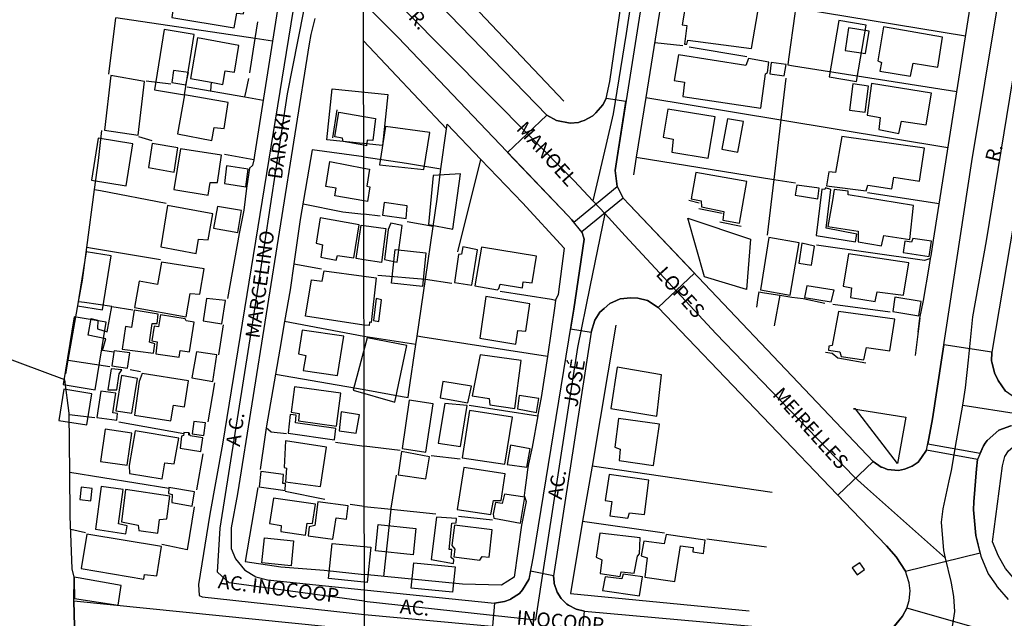
# Model space of a CAD drawing. Units: millimetres. Extents: x 185530 to 187947, y 1674286 to 1677062.
# Drawn here: x 185953 to 186126, y 1675772 to 1675877 of the extents above; entities that cross this region are included whole.
import ezdxf
from ezdxf.enums import TextEntityAlignment as Align

# ---------------------------------------------------------------- set-up
doc = ezdxf.new("R2010")
doc.units = ezdxf.units.MM
doc.header["$MEASUREMENT"] = 0
for name, color, linetype in [('EDIFICACAO_REFERENCIAL', 30, 'CONTINUOUS'), ('IMAGEM', 7, 'CONTINUOUS'), ('V-AREA_VERDE', 3, 'CONTINUOUS'), ('V-CRUZAMENTO', 1, 'CONTINUOUS'), ('V-EDIFICACAO', 50, 'CONTINUOUS'), ('V-EIXO_DE_LOGRADOURO', 3, 'CONTINUOUS'), ('V-LOTE', 1, 'CONTINUOUS'), ('V-NOME_DOS_LOGRADOUROS', 7, 'CONTINUOUS'), ('V-QUADRA', 2, 'CONTINUOUS'), ('V-TESTADA', 250, 'CONTINUOUS'), ('X-LIMITE_1000', 255, 'CONTINUOUS')]:
    doc.layers.add(name, color=color, linetype=linetype)
picture_1 = doc.add_image_def('image1.jpg', size_in_pixel=(4025, 4626))

msp = doc.modelspace()

# ---------------------------------------------------------------- linework, layer by layer
at = {"layer": 'EDIFICACAO_REFERENCIAL', "linetype": 'Continuous'}
for points in [[(186097.35, 1675876.75), (186095.65, 1675866.85), (186100.43, 1675866.03), (186102.13, 1675875.93)], [(185978.88, 1675875.13), (185977.16, 1675864.53), (185982.4, 1675863.68), (185984.12, 1675874.28)], [(186017.19, 1675854.77), (186007.45, 1675855.77), (186008.37, 1675864.73), (186018.11, 1675863.73)], [(186016.65, 1675851.4), (186024.46, 1675850.6), (186025.54, 1675857.05), (186017.72, 1675858.13)], [(185967.29, 1675856.09), (185966.09, 1675848.69), (185972.18, 1675847.71), (185973.38, 1675855.1)], [(186026.07, 1675849.52), (186025.27, 1675840.91), (186029.58, 1675840.1), (186030.92, 1675849.79)], [(186070.8, 1675842.04), (186081.85, 1675838.36), (186081.11, 1675829.53), (186073.75, 1675831.73), (186070.8, 1675842.04)], [(185965.17, 1675836.12), (185963.63, 1675826.65), (185968.03, 1675825.93), (185969.57, 1675835.4)], [(186024.2, 1675830.05), (186018.81, 1675830.6), (186019.42, 1675836.52), (186024.8, 1675835.97)], [(185963.04, 1675824.72), (185961.11, 1675812.8), (185966.76, 1675811.88), (185968.69, 1675823.8)], [(186012.07, 1675811.86), (186019.34, 1675809.7), (186021.5, 1675819.66), (186014.49, 1675821)], [(186057.32, 1675808.63), (186065.4, 1675807.28), (186066.21, 1675814.55), (186058.4, 1675815.89)], [(185961.24, 1675811.99), (185960.35, 1675806.53), (185965.27, 1675805.73), (185966.16, 1675811.19)], [(186099.9, 1675808.55), (186109.1, 1675807.07), (186107.63, 1675798.98), (186100.26, 1675808.55)], [(186016.43, 1675788.23), (186023.07, 1675787.55), (186022.59, 1675782.93), (186015.96, 1675783.61)], [(185996.46, 1675785.9), (186001.58, 1675785.37), (186001.14, 1675781.02), (185996.02, 1675781.55)], [(186008.36, 1675784.94), (186015.16, 1675784.25), (186014.52, 1675778.05), (186007.72, 1675778.75)], [(186022.7, 1675781.55), (186029.95, 1675780.8), (186029.5, 1675776.35), (186022.24, 1675777.1)]]:
    msp.add_lwpolyline(points, close=True, dxfattribs=at)
at = {"layer": 'V-AREA_VERDE'}
msp.add_lwpolyline([(186014.02, 1675769.65), (185963.02, 1675774.8), (185963.02, 1675774.8), (185963.63, 1675750.68)], dxfattribs=at)
at = {"layer": 'V-CRUZAMENTO'}
for points in [[(186059.96, 1675862.52), (186056.51, 1675863.06), (186055.92, 1675861.92), (186054.65, 1675860.49), (186054.15, 1675859.99), (186052.59, 1675859.16), (186052.02, 1675858.98), (186051.62, 1675858.85), (186050.14, 1675858.71), (186047.76, 1675859.19), (186046.07, 1675860.11), (186039.18, 1675853.54), (186049.78, 1675842.42), (186050.45, 1675841.72), (186050.79, 1675841.31), (186058.4, 1675847.57), (186058.04, 1675850.41), (186058.4, 1675852.66)], [(186060.57, 1675844.38), (186059.46, 1675845.55), (186052.23, 1675839.6), (186052.63, 1675838.35), (186051.8, 1675832.81), (186050.79, 1675826.03), (186050.23, 1675822.59), (186053.84, 1675822), (186054.48, 1675824.11), (186055.38, 1675825.5), (186056.14, 1675826.17), (186057.11, 1675827.02), (186058.32, 1675827.58), (186058.95, 1675827.88), (186060.79, 1675828.06), (186062.06, 1675827.98), (186063.75, 1675827.56), (186065.64, 1675826.37), (186071.97, 1675832.38)], [(186130.76, 1675809.37), (186129.11, 1675809.88), (186126.64, 1675811.68), (186125.35, 1675813.51), (186124.67, 1675814.86), (186124.22, 1675816.78), (186124.18, 1675816.95), (186124.2, 1675818.53), (186115.77, 1675819.82), (186115.42, 1675817.51), (186113.78, 1675806.81), (186113.14, 1675803.37), (186112.97, 1675802.43), (186122.18, 1675800.75), (186122.76, 1675802.09), (186123.05, 1675802.51), (186123.37, 1675802.97), (186125.47, 1675804.79), (186127.52, 1675805.57), (186128.61, 1675805.76), (186129.1, 1675805.85), (186130.19, 1675805.68)], [(186120.97, 1675790.8), (186121.07, 1675792.23), (186121.5, 1675798.02), (186121.71, 1675799.67), (186112.76, 1675801.29), (186111.87, 1675800.03), (186111.3, 1675799.22), (186110.23, 1675798.52), (186108.89, 1675797.94), (186107.84, 1675797.73), (186105.88, 1675797.93), (186105.08, 1675798.23), (186104.78, 1675798.34), (186103.36, 1675799.31), (186097.17, 1675793.39), (186099.67, 1675790.78), (186105.69, 1675784.48), (186107.39, 1675782.55), (186109.03, 1675780.06), (186122.15, 1675783.3), (186121.4, 1675786.32)], [(186052.65, 1675773.03), (186051.23, 1675773.38), (186049.85, 1675774.11), (186049.58, 1675774.25), (186048.56, 1675775.24), (186047.85, 1675776.37), (186047.37, 1675777.91), (186047.35, 1675778.15), (186047.26, 1675779.22), (186043.21, 1675780.05), (186042.92, 1675778.58), (186041.81, 1675776.78), (186041.24, 1675776.14), (186039.69, 1675775.13), (186039.6, 1675775.07), (186038.64, 1675774.73), (186036.88, 1675774.46), (186036.51, 1675770.4), (186038.94, 1675770.18), (186049.17, 1675769.24), (186052.27, 1675768.95)], [(186125.93, 1675768.8), (186109.3, 1675773.55), (186108.54, 1675772.16), (186107.09, 1675770.41), (186105.65, 1675769.53), (186104.63, 1675769.04), (186103.08, 1675768.73), (186101.21, 1675768.7), (186099.29, 1675768.87), (186098.91, 1675764.65), (186100.65, 1675763.76), (186101.9, 1675762.32), (186102.29, 1675761.56), (186102.52, 1675759.27), (186102.33, 1675758.27), (186111.82, 1675750.26), (186118.62, 1675758.31), (186118.98, 1675758.74), (186121.67, 1675760.88), (186123.62, 1675761.88), (186124.26, 1675762.94)]]:
    msp.add_lwpolyline(points, close=True, dxfattribs=at)
at = {"layer": 'V-EDIFICACAO'}
for points in [[(185981.22, 1675884.15), (185980.18, 1675877.27), (185991.16, 1675875.43), (185991.64, 1675878.01), (185992.78, 1675877.9), (185993.45, 1675882.08), (185981.22, 1675884.15)], [(186070.59, 1675880.49), (186069.85, 1675875.98), (186070.63, 1675875.85), (186070.25, 1675872.55), (186070.67, 1675872.56), (186070.81, 1675873.28), (186082.03, 1675871.82), (186083.43, 1675879.97), (186078.32, 1675880.72), (186077.98, 1675879.56), (186070.59, 1675880.49)], [(186099.03, 1675875.47), (186098.48, 1675871.46), (186102.01, 1675870.95), (186102.65, 1675874.88), (186099.03, 1675875.47)], [(186105.19, 1675875.62), (186104.17, 1675869.63), (186104.81, 1675869.34), (186104.57, 1675867.85), (186109.94, 1675866.95), (186110.4, 1675869.21), (186114.73, 1675868.52), (186115.53, 1675873.81), (186105.19, 1675875.62)], [(185987.11, 1675865.88), (185989.16, 1675865.49), (185989.57, 1675867.89), (185991.2, 1675867.67), (185991.97, 1675872.36), (185984.73, 1675873.69), (185983.47, 1675866.56)], [(186069.19, 1675870.7), (186068.44, 1675866.22), (186070.23, 1675865.91), (186069.93, 1675863.39), (186083.65, 1675861.34), (186084.47, 1675867.39), (186084.79, 1675867.61), (186085.05, 1675869.44), (186081.49, 1675870.03), (186080.99, 1675868.85), (186069.19, 1675870.7)], [(186085.43, 1675869.38), (186085.23, 1675867.37), (186087.73, 1675867), (186088.08, 1675868.99), (186085.43, 1675869.38)], [(185969.5, 1675867.08), (185968.36, 1675857.5), (185974.27, 1675856.58), (185975.42, 1675866), (185969.5, 1675867.08)], [(185980.48, 1675867.96), (185980.18, 1675865.86), (185982.66, 1675865.45), (185983.14, 1675867.59), (185980.48, 1675867.96)], [(186099.81, 1675865.63), (186099.23, 1675860.97), (186101.99, 1675860.63), (186102.57, 1675865.19), (186099.81, 1675865.63)], [(186103.1, 1675865.66), (186102.33, 1675860.13), (186104.62, 1675859.7), (186104.34, 1675857.57), (186107.88, 1675856.9), (186108.36, 1675859.07), (186112.68, 1675858.41), (186113.64, 1675864), (186103.1, 1675865.66)], [(185982.4, 1675863.68), (185981.22, 1675856.84), (185987.24, 1675855.69), (185987.65, 1675857.95), (185989.42, 1675857.76), (185990.12, 1675862.35), (185982.4, 1675863.68)], [(186013.91, 1675854.82), (186010.3, 1675855.47), (186010.19, 1675856.06), (186008.82, 1675856.32), (186009.54, 1675860.62), (186013.9, 1675859.86), (186015.95, 1675859.52), (186015.48, 1675855.68), (186014.5, 1675855.73), (186014.41, 1675854.73)], [(186067.32, 1675861.18), (186066.51, 1675856.23), (186068.25, 1675855.87), (186067.99, 1675853.64), (186074.38, 1675852.58), (186075.62, 1675859.79), (186067.32, 1675861.18)], [(186077.8, 1675859.45), (186076.78, 1675854.15), (186079.63, 1675853.6), (186080.61, 1675859.01), (186077.8, 1675859.45)], [(186097.86, 1675856.38), (186096.78, 1675850.02), (186095.58, 1675850.14), (186095.18, 1675847.71), (186102.17, 1675846.82), (186102.44, 1675847.8), (186106.67, 1675847.19), (186107.03, 1675849.2), (186111.51, 1675848.55), (186112.39, 1675854.33), (186097.86, 1675856.38)], [(185976.75, 1675855.14), (185976.12, 1675850.93), (185980.63, 1675850.11), (185981.25, 1675854.4), (185976.75, 1675855.14)], [(185981.74, 1675854.22), (185980.55, 1675847.08), (185986.61, 1675846.05), (185986.95, 1675848.3), (185988.2, 1675848.27), (185988.9, 1675853.07), (185981.74, 1675854.22)], [(185989.83, 1675851.19), (185989.46, 1675848.12), (185993.19, 1675847.53), (185993.6, 1675850.63), (185989.83, 1675851.19)], [(186013.92, 1675845.07), (186008.82, 1675845.94), (186009.04, 1675847.27), (186007.27, 1675847.6), (186007.93, 1675851.96), (186013.92, 1675850.81), (186014.89, 1675850.62), (186014.47, 1675847.66), (186014.96, 1675847.55), (186014.58, 1675844.98)], [(186072.25, 1675850.07), (186071.42, 1675845.43), (186073.17, 1675845.09), (186073.21, 1675844), (186077.15, 1675843.22), (186076.97, 1675841.65), (186079.87, 1675841.14), (186081.19, 1675848.44), (186072.25, 1675850.07)], [(186089.95, 1675847.84), (186089.68, 1675846.08), (186093.66, 1675845.43), (186093.9, 1675847.27), (186089.95, 1675847.84)], [(186095.1, 1675840.3), (186095.1, 1675840.3), (186095.95, 1675847.07), (186095.03, 1675847.33), (186094.9, 1675847.08), (186094.38, 1675847.13), (186093.39, 1675839.01), (186100.25, 1675837.88), (186100.49, 1675839.23), (186095.1, 1675840.3)], [(186098.99, 1675846.11), (186098.98, 1675846.78), (186096.54, 1675847.04), (186096.23, 1675845.15), (186096.23, 1675845.15), (186095.43, 1675840.55), (186100.72, 1675839.74), (186100.75, 1675837.85), (186104.84, 1675837.15), (186105.23, 1675839), (186109.83, 1675838.28), (186110.47, 1675844.23), (186098.99, 1675846.11)], [(185979.44, 1675844.24), (185978.26, 1675837), (185984.47, 1675835.85), (185984.91, 1675838.33), (185986.58, 1675838.22), (185987.43, 1675842.76), (185979.44, 1675844.24)], [(186017.47, 1675844.75), (186017.2, 1675842.54), (186021.33, 1675841.95), (186021.55, 1675844.2), (186017.47, 1675844.75)], [(185988.24, 1675844.05), (185987.5, 1675840.28), (185991.82, 1675839.51), (185992.41, 1675843.35), (185988.24, 1675844.05)], [(186006.23, 1675842.06), (186005.57, 1675837.66), (186006.64, 1675837.37), (186006.38, 1675835.19), (186009.04, 1675834.67), (186009.27, 1675835.48), (186012.18, 1675835.07), (186013.11, 1675840.84), (186006.23, 1675842.06)], [(186013.93, 1675840.74), (186017.78, 1675840.19), (186017.04, 1675834.27), (186013.94, 1675834.71), (186012.56, 1675834.94), (186013.48, 1675840.81)], [(186018.65, 1675841.17), (186018.2, 1675840.03), (186017.53, 1675834.8), (186019.79, 1675834.32), (186020.68, 1675840.75), (186018.65, 1675841.17)], [(186085.02, 1675838.64), (186083.56, 1675829.42), (186088.78, 1675828.49), (186090.37, 1675837.7), (186085.02, 1675838.64)], [(186090.87, 1675837.63), (186090.34, 1675834.11), (186092.56, 1675833.77), (186093.05, 1675837.12), (186090.87, 1675837.63)], [(186110.36, 1675838.45), (186110.13, 1675837.84), (186108.91, 1675838.01), (186108.63, 1675836), (186113.19, 1675835.3), (186113.6, 1675837.97), (186110.36, 1675838.45)], [(186031.32, 1675836.97), (186031.08, 1675835.68), (186030.55, 1675835.65), (186029.82, 1675830.74), (186032.89, 1675830.25), (186033.91, 1675836.44), (186031.32, 1675836.97)], [(186034.56, 1675836.92), (186033.4, 1675830.14), (186037.37, 1675829.45), (186037.64, 1675829.66), (186037.84, 1675830.43), (186041.8, 1675829.78), (186041.92, 1675830.87), (186043.5, 1675830.67), (186044.24, 1675835.34), (186034.56, 1675836.92)], [(186099.03, 1675835.74), (186098.11, 1675830.07), (186099.56, 1675829.79), (186099.4, 1675828.08), (186103.75, 1675827.39), (186104.1, 1675829.11), (186108.67, 1675828.53), (186109.61, 1675834.17), (186099.03, 1675835.74)], [(185978.37, 1675834.3), (185977.71, 1675830.38), (185974.46, 1675830.94), (185973.64, 1675826.35), (185982.73, 1675824.73), (185983.4, 1675828.83), (185985.1, 1675828.68), (185985.87, 1675833.15), (185978.37, 1675834.3)], [(186013.95, 1675823.27), (186003.65, 1675824.8), (186004.76, 1675831.23), (186006.6, 1675830.94), (186006.97, 1675832.78), (186013.94, 1675831.84), (186016.08, 1675831.58), (186015.23, 1675823.72), (186014.92, 1675823.76), (186014.87, 1675823.2)], [(186091.71, 1675830.16), (186091.33, 1675828.13), (186096, 1675827.32), (186096.52, 1675829.38), (186091.71, 1675830.16)], [(185986.32, 1675827.94), (185985.69, 1675823.99), (185988.98, 1675823.47), (185989.64, 1675827.57), (185986.32, 1675827.94)], [(186015.63, 1675824.08), (186016.56, 1675823.87), (186017.05, 1675827.71), (186016.11, 1675827.9), (186015.63, 1675824.08)], [(186035.35, 1675828.29), (186034.31, 1675820.98), (186040.59, 1675819.92), (186040.97, 1675822.33), (186042.37, 1675822.2), (186043.1, 1675826.97), (186035.35, 1675828.29)], [(186107.2, 1675828.14), (186106.85, 1675825.65), (186111.4, 1675824.9), (186111.81, 1675827.42), (186107.2, 1675828.14)], [(185973.57, 1675825.87), (185973.13, 1675822.84), (185972.09, 1675822.99), (185971.46, 1675819.04), (185976.97, 1675818.33), (185977.23, 1675819.96), (185976.27, 1675820.26), (185976.75, 1675823.55), (185977.6, 1675823.55), (185977.78, 1675825.17), (185973.57, 1675825.87)], [(186097.31, 1675825.65), (186096.15, 1675819.67), (186095.59, 1675819.58), (186095.55, 1675818.86), (186097.54, 1675818.55), (186097.73, 1675817.75), (186101.74, 1675817.17), (186102.19, 1675819.32), (186106.27, 1675818.71), (186107.19, 1675824.29), (186097.31, 1675825.65)], [(185982.7, 1675824.03), (185982.55, 1675824.36), (185978.22, 1675825.06), (185977.86, 1675822.95), (185977.12, 1675823.06), (185976.71, 1675820.48), (185977.63, 1675820.33), (185977.41, 1675818.22), (185981.48, 1675817.63), (185981.66, 1675818.78), (185983.32, 1675818.56), (185984.1, 1675823.77), (185982.7, 1675824.03)], [(186003.09, 1675822.36), (186002.47, 1675818.22), (186003.72, 1675817.93), (186003.28, 1675815.3), (186009.3, 1675814.38), (186010.41, 1675821.33), (186003.09, 1675822.36)], [(185970.02, 1675818.48), (185969.65, 1675816.12), (185972.39, 1675815.71), (185972.83, 1675818.41), (185970.06, 1675818.74)], [(185984.54, 1675818.59), (185983.73, 1675813.97), (185987.39, 1675813.38), (185988.09, 1675818.04), (185984.54, 1675818.59)], [(186034.36, 1675818.06), (186032.94, 1675810.81), (186035.95, 1675810.36), (186036.05, 1675809.25), (186040.43, 1675808.61), (186041.56, 1675817.02), (186034.36, 1675818.06)], [(185969.54, 1675815.6), (185968.95, 1675811.91), (185970.54, 1675811.87), (185970.94, 1675814.68), (185971.43, 1675815.42), (185969.54, 1675815.6)], [(185971.39, 1675814.38), (185970.39, 1675808.21), (185973.16, 1675807.8), (185974.16, 1675813.9), (185971.39, 1675814.38)], [(185975.01, 1675814.75), (185974.49, 1675813.35), (185973.64, 1675807.47), (185980, 1675806.47), (185980.48, 1675809.21), (185982.44, 1675808.91), (185983.14, 1675813.46), (185975.01, 1675814.75)], [(186027.81, 1675813.33), (186027.33, 1675810.49), (186027.33, 1675810.49), (186032.18, 1675809.61), (186032.81, 1675812.51), (186027.81, 1675813.33)], [(185967.73, 1675811.68), (185967.03, 1675807.06), (185970.54, 1675806.55), (185970.69, 1675807.73), (185969.84, 1675807.88), (185970.39, 1675811.28), (185967.73, 1675811.68)], [(186001.76, 1675812.42), (186001.14, 1675807.99), (186002.54, 1675807.73), (186002.43, 1675806.47), (186009.15, 1675805.51), (186009.86, 1675811.28), (186001.76, 1675812.42)], [(186021.9, 1675810.07), (186020.65, 1675801.57), (186024.79, 1675800.93), (186026.07, 1675809.43), (186021.9, 1675810.07)], [(186041.23, 1675810.87), (186040.89, 1675808.54), (186044.26, 1675807.94), (186044.68, 1675810.39), (186041.23, 1675810.87)], [(186009.97, 1675808.02), (186009.6, 1675804.7), (186012.59, 1675804.29), (186013.15, 1675807.51), (186009.97, 1675808.02)], [(186028.13, 1675809.51), (186026.99, 1675802.52), (186030.88, 1675801.92), (186032.08, 1675809.14), (186028.13, 1675809.51)], [(186032.49, 1675808.27), (186031.21, 1675799.98), (186038.66, 1675798.87), (186040.06, 1675807.11), (186032.49, 1675808.27)], [(185984.06, 1675806.36), (185983.77, 1675804.18), (185985.8, 1675803.89), (185986.13, 1675806.07), (185984.06, 1675806.36)], [(186001.95, 1675806.1), (186002.02, 1675807.43), (186000.99, 1675807.58), (186000.62, 1675804.29), (186008.75, 1675803.11), (186009.01, 1675805.11), (186001.95, 1675806.1)], [(186058.67, 1675806.88), (186058.03, 1675801.83), (186058.95, 1675801.46), (186058.74, 1675799.48), (186064.8, 1675798.58), (186065.84, 1675805.87), (186058.67, 1675806.88)], [(185968.51, 1675804.96), (185967.66, 1675799.34), (185972.35, 1675798.64), (185973.2, 1675804.26), (185968.51, 1675804.96)], [(185973.79, 1675804.7), (185972.72, 1675798.6), (185972.76, 1675797.23), (185978.52, 1675796.27), (185979, 1675799.08), (185980.59, 1675798.93), (185981.44, 1675803.41), (185973.79, 1675804.7)], [(185982.31, 1675804.24), (185982.25, 1675803.89), (185981.92, 1675803.74), (185981.66, 1675801.63), (185985.32, 1675801.04), (185985.65, 1675803.48), (185983.44, 1675803.81), (185983.25, 1675804.37), (185983.18, 1675803.92), (185983.18, 1675804.37), (185982.33, 1675804.4)], [(186000.14, 1675802.93), (185999.92, 1675798.27), (186000.36, 1675798.16), (186000.14, 1675795.72), (186006.31, 1675794.91), (186007.34, 1675801.85), (186000.14, 1675802.93)], [(186020.54, 1675801.09), (186019.95, 1675796.98), (186024.79, 1675796.28), (186025.44, 1675800.15), (186020.54, 1675801.09)], [(186039.68, 1675802.15), (186039.1, 1675798.81), (186042.56, 1675798.33), (186043.15, 1675801.53), (186039.68, 1675802.15)], [(185995.81, 1675797.53), (185995.52, 1675794.87), (186000.1, 1675794.2), (186000.14, 1675795.42), (185999.69, 1675795.46), (185999.81, 1675797.01), (185995.81, 1675797.53)], [(186031.5, 1675798.26), (186030.3, 1675790.88), (186036.24, 1675789.98), (186036.72, 1675792.49), (186038.05, 1675792.46), (186038.75, 1675797.12), (186031.5, 1675798.26)], [(186056.99, 1675797.03), (186056.32, 1675792.47), (186057.45, 1675792.26), (186057.1, 1675789.78), (186060.3, 1675789.34), (186060.57, 1675790.29), (186063.2, 1675790), (186064, 1675796.06), (186056.99, 1675797.03)], [(185964.26, 1675794.83), (185964.03, 1675792.62), (185965.96, 1675792.39), (185966.22, 1675794.57), (185964.26, 1675794.83)], [(185967.8, 1675794.91), (185966.77, 1675787.44), (185972.13, 1675786.59), (185972.35, 1675788.03), (185970.83, 1675788.37), (185971.65, 1675794.39), (185967.8, 1675794.91)], [(185972.09, 1675794.39), (185971.35, 1675788.7), (185974.31, 1675788.11), (185974.42, 1675787.18), (185977.74, 1675786.74), (185978.04, 1675789.11), (185979.33, 1675789.22), (185979.85, 1675793.24), (185972.09, 1675794.39)], [(185979.69, 1675794.6), (185979.59, 1675793.69), (185980.29, 1675793.5), (185980.18, 1675792.1), (185983.8, 1675791.47), (185984.17, 1675793.98), (185979.7, 1675794.72)], [(185998.07, 1675792.87), (185997.37, 1675788.4), (185999.4, 1675788.07), (185999.32, 1675787.04), (186003.69, 1675786.37), (186003.98, 1675788.48), (186004.9, 1675788.4), (186005.46, 1675791.8), (185998.07, 1675792.87)], [(186038.65, 1675793.57), (186038.2, 1675791.91), (186037.04, 1675792.11), (186036.63, 1675790.04), (186036.78, 1675789.34), (186041.41, 1675788.5), (186042.19, 1675793.07), (186038.65, 1675793.57)], [(186005.87, 1675792.21), (186005.31, 1675788.07), (186004.31, 1675787.85), (186004.13, 1675786.26), (186008.49, 1675785.67), (186009.04, 1675789.4), (186010.89, 1675789.18), (186011.19, 1675791.54), (186005.87, 1675792.21)], [(186026.7, 1675789.51), (186025.75, 1675782.13), (186029.65, 1675781.42), (186029.73, 1675782.06), (186029.26, 1675782.46), (186029.4, 1675783.86), (186028.92, 1675783.88), (186029.38, 1675788.48), (186030.13, 1675788.57), (186030.21, 1675789.3), (186026.7, 1675789.51)], [(186029.83, 1675788.13), (186029.4, 1675784.55), (186029.92, 1675783.95), (186029.75, 1675782.58), (186034.29, 1675782), (186034.73, 1675782.62), (186035.92, 1675782.49), (186036.46, 1675787.33), (186029.83, 1675788.13)], [(185965.25, 1675786.56), (185964.26, 1675780.5), (185975.27, 1675778.68), (185975.38, 1675779.5), (185977.56, 1675779.24), (185978.37, 1675784.38), (185965.25, 1675786.56)], [(186055.37, 1675786.72), (186054.73, 1675782.52), (186055.72, 1675782.07), (186055.41, 1675779.63), (186058.93, 1675779.15), (186059.14, 1675779.95), (186061.4, 1675779.7), (186061.97, 1675782.67), (186062.32, 1675783.08), (186062.46, 1675785.89), (186062.46, 1675785.89), (186055.37, 1675786.72)], [(186066.69, 1675784.83), (186063.12, 1675785.33), (186062.65, 1675782.78), (186063.68, 1675782.4), (186063.29, 1675779.01), (186068.52, 1675778.27), (186069.53, 1675784.52), (186071.78, 1675784.2), (186071.72, 1675783.44), (186073.57, 1675783.15), (186073.87, 1675785.51), (186067.03, 1675786.51), (186066.69, 1675784.83)], [(186099.69, 1675780.64), (186100.54, 1675779.41), (186101.85, 1675780.37), (186101.05, 1675781.51), (186099.69, 1675780.64)], [(185963.07, 1675778.98), (185963.08, 1675778.47), (185963.11, 1675775.25), (185970.76, 1675774.1), (185971.28, 1675777.54), (185963.73, 1675778.86), (185963.07, 1675778.98)], [(186059.48, 1675779.51), (186059.23, 1675778.71), (186056.29, 1675779.07), (186055.85, 1675776.68), (186062.31, 1675775.73), (186062.87, 1675779.09), (186059.48, 1675779.51)]]:
    msp.add_lwpolyline(points, close=True, dxfattribs=at)
at = {"layer": 'V-EIXO_DE_LOGRADOURO'}
for points in [[(186071.11, 1675949.58), (186066.3, 1675916.12), (186060.02, 1675874.45), (186057.74, 1675860.33), (186056.43, 1675854.76)], [(186120.11, 1675817.12), (186120.9, 1675824.71), (186123.29, 1675838.05), (186131.98, 1675891.39), (186133.56, 1675904.58), (186134.04, 1675917.77), (186135.84, 1675939.33)], [(186013.87, 1675885.94), (186050.65, 1675848.83)], [(186014.01, 1675774.77), (185990.3, 1675778.04), (185988.25, 1675779.86), (185988.71, 1675787.58), (185994.54, 1675824.52), (186000.52, 1675863.88), (186004.33, 1675883.17)], [(186056.43, 1675854.76), (186054.39, 1675846.08), (186054.15, 1675845.07)], [(186050.65, 1675848.83), (186050.87, 1675848.61), (186054.15, 1675845.07)], [(186054.15, 1675845.07), (186056.28, 1675842.77)], [(186053.66, 1675829.96), (186056.28, 1675842.77)], [(186056.28, 1675842.77), (186059.84, 1675838.93)], [(186059.84, 1675838.93), (186075.72, 1675821.78), (186100.06, 1675796.61), (186102.4, 1675794.53)], [(186045.17, 1675778.42), (186051.49, 1675819.33), (186053.66, 1675829.96)], [(186119.09, 1675809.21), (186119.61, 1675812.25), (186120.11, 1675817.12)], [(186118.03, 1675802.95), (186119.09, 1675809.21)], [(186119.09, 1675809.21), (186128.88, 1675807.69)], [(186116.74, 1675795.9), (186117.15, 1675797.73), (186118.03, 1675802.95)], [(186116.1, 1675782.34), (186115.79, 1675783.66), (186115.35, 1675788.66), (186115.64, 1675791.01), (186116.74, 1675795.9)], [(186102.4, 1675794.53), (186116.1, 1675782.34)], [(186117.13, 1675777.97), (186117.08, 1675778.26), (186116.1, 1675782.34)], [(186044.11, 1675771.54), (186045.17, 1675778.42)], [(186117.16, 1675769.61), (186117.74, 1675772.97), (186117.52, 1675775.61), (186117.13, 1675777.97)], [(186014.01, 1675774.77), (186039.23, 1675772.07)], [(186039.23, 1675772.07), (186044.11, 1675771.54)]]:
    msp.add_lwpolyline(points, dxfattribs=at)
at = {"layer": 'V-LOTE'}
for points in [[(186015.13, 1675898.38), (186049.02, 1675862.57)], [(186068.18, 1675892.9), (186063.45, 1675863.23)], [(185998.61, 1675890.56), (185999.72, 1675888.44), (186000, 1675886.49), (185994.74, 1675853.07)], [(186113.97, 1675838.15), (186121.21, 1675884.36)], [(186089.78, 1675879.32), (186089.59, 1675877.89), (186088.52, 1675869.94), (186088.39, 1675868.94)], [(186119.57, 1675873.96), (186090.74, 1675878.72), (186089.78, 1675879.32)], [(185969.16, 1675867.29), (185970.35, 1675877.2)], [(185994.84, 1675873.54), (185970.35, 1675877.2)], [(185994.84, 1675873.54), (185995.29, 1675876.47)], [(185993.91, 1675867.54), (185994.84, 1675873.54)], [(185997.86, 1675873.09), (185994.84, 1675873.54)], [(186028.42, 1675857.73), (186013.89, 1675873.14)], [(186065.04, 1675872.85), (186069.96, 1675872.34)], [(186071.04, 1675872.13), (186081.16, 1675870.41)], [(186088.39, 1675868.94), (186089.4, 1675868.78), (186118.05, 1675864.26)], [(185975.67, 1675866.15), (185980.03, 1675865.59)], [(185982.87, 1675865.07), (185993.03, 1675863.31)], [(185987.11, 1675865.88), (185986.97, 1675864.39)], [(185993.03, 1675863.31), (185993.25, 1675864.33), (185993.71, 1675866.54)], [(186088.01, 1675866.63), (186087.15, 1675859.3)], [(185993.03, 1675863.31), (185996.23, 1675862.75)], [(186063.45, 1675863.23), (186061.77, 1675852.72)], [(186063.45, 1675863.23), (186087.15, 1675859.3)], [(186028.42, 1675857.73), (186028.54, 1675858.55)], [(186028.54, 1675858.55), (186034.49, 1675852.32)], [(186087.15, 1675859.3), (186085.92, 1675848.83)], [(186087.15, 1675859.3), (186116.51, 1675854.42)], [(185966.65, 1675847.05), (185967.33, 1675852.13), (185967.89, 1675857.42)], [(185976.76, 1675855.59), (185974.41, 1675856.33)], [(186027.42, 1675850.68), (186028.42, 1675857.73)], [(185994.58, 1675852.27), (185989.48, 1675853.22)], [(185994.74, 1675853.07), (185994.58, 1675852.27)], [(186004.86, 1675854), (186002.77, 1675841.82)], [(186004.87, 1675854.04), (186004.86, 1675854)], [(186013.91, 1675852.82), (186004.86, 1675854)], [(185994.37, 1675851.25), (185993.87, 1675850.82)], [(185994.58, 1675852.27), (185994.37, 1675851.25)], [(186013.91, 1675852.82), (186021.4, 1675851.67)], [(186021.4, 1675851.67), (186027.42, 1675850.68)], [(186030.41, 1675836.09), (186034.49, 1675852.32)], [(186034.49, 1675852.32), (186041.76, 1675844.72)], [(186061.77, 1675852.72), (186061.28, 1675849.65)], [(186061.77, 1675852.72), (186085.92, 1675848.83)], [(186026.09, 1675840.56), (186026.8, 1675845.38), (186027.42, 1675850.68)], [(186085.92, 1675848.83), (186084.78, 1675839.06)], [(186085.92, 1675848.83), (186089.76, 1675848.21)], [(185965.28, 1675836.86), (185966.65, 1675847.05)], [(185966.65, 1675847.05), (185967.65, 1675846.86), (185979.19, 1675844.67)], [(185993.31, 1675847.31), (185992.85, 1675843.41)], [(186114.97, 1675844.55), (186102.4, 1675846.47)], [(185963.63, 1675750.68), (185963.02, 1675774.8), (185963.02, 1675774.8), (185963.07, 1675778.98), (185963.07, 1675778.98), (185962.69, 1675780.47), (185962.36, 1675789.74), (185962.29, 1675797.37), (185962.29, 1675797.37), (185962.19, 1675807.79), (185962.19, 1675807.79), (185961.42, 1675813.62), (185961.42, 1675813.62), (185875.51, 1675845.65)], [(186003.24, 1675844.55), (186010.24, 1675843.12), (186013.93, 1675842.71)], [(186041.76, 1675844.72), (186049.12, 1675836.78), (186048.03, 1675828.62), (186047.6, 1675827.63)], [(186016.79, 1675842.35), (186013.93, 1675842.71)], [(186002.77, 1675841.82), (186001.63, 1675834.02)], [(186026.09, 1675840.56), (186021.51, 1675841.38)], [(185992, 1675839.34), (185990, 1675827.9)], [(186024.74, 1675831.34), (186026.09, 1675840.56)], [(186113.46, 1675834.94), (186112.37, 1675834.57), (186093.43, 1675837.29)], [(185963.84, 1675827.36), (185964.51, 1675831.15), (185965.28, 1675836.86)], [(185978.22, 1675834.73), (185966.28, 1675836.7), (185965.28, 1675836.86)], [(186001.63, 1675834.02), (186000.97, 1675829.47)], [(186001.63, 1675834.02), (186006.47, 1675833.15)], [(186112.21, 1675827.57), (186113.2, 1675833.43), (186113.46, 1675834.94)], [(186016.39, 1675832.01), (186024.74, 1675831.34)], [(186023.28, 1675821.31), (186024.74, 1675831.34)], [(186024.74, 1675831.34), (186024.75, 1675831.34), (186029.4, 1675830.64)], [(186000.97, 1675829.47), (186000.01, 1675823.91)], [(186037.89, 1675829.19), (186046.89, 1675827.78), (186047.6, 1675827.63)], [(186083.27, 1675829.09), (186083.13, 1675828.12), (186082.89, 1675826.41)], [(185962.02, 1675817.1), (185963.84, 1675827.36)], [(185969.66, 1675826.54), (185964.84, 1675827.22), (185963.84, 1675827.36)], [(186047.6, 1675827.63), (186047.45, 1675826.62), (186046.15, 1675817.77)], [(186086.96, 1675828.5), (186085.96, 1675823.11)], [(186089.06, 1675828.16), (186091.08, 1675827.94)], [(186096.29, 1675826.92), (186106.35, 1675825.56)], [(185970.02, 1675818.48), (185968.05, 1675818.78), (185968.59, 1675820.82), (185965.53, 1675821.47), (185966.03, 1675824.42), (185967.22, 1675824.12), (185967.15, 1675822.6), (185968.86, 1675822.08), (185969.66, 1675826.54)], [(185969.66, 1675826.54), (185973.34, 1675825.93)], [(186000.01, 1675823.91), (185999.16, 1675819.03)], [(186013.95, 1675821.26), (186000.01, 1675823.91)], [(186111.58, 1675824.47), (186110.74, 1675817.89)], [(185989.24, 1675823.31), (185988.39, 1675818.02)], [(186058.2, 1675823.23), (186054, 1675798.5)], [(186023.06, 1675819.83), (186013.95, 1675821.26)], [(186023.06, 1675819.83), (186023.28, 1675821.31)], [(186046.15, 1675817.77), (186024.28, 1675821.16), (186023.28, 1675821.31)], [(185999.16, 1675819.03), (185998.39, 1675814.62)], [(186021.7, 1675810.56), (186021.85, 1675811.57), (186023.06, 1675819.83)], [(185961.6, 1675814.73), (185962.02, 1675817.1)], [(185962.02, 1675817.1), (185969.29, 1675815.97)], [(186046.15, 1675817.77), (186045.08, 1675810.52)], [(185974.68, 1675815.07), (185972.86, 1675815.38)], [(185987.67, 1675813.12), (185986.52, 1675806.27)], [(185998.39, 1675814.62), (185996.82, 1675805.56), (185996.76, 1675805.2)], [(185998.39, 1675814.62), (186013.97, 1675811.97)], [(186013.97, 1675811.97), (186020.65, 1675810.75), (186021.7, 1675810.56)], [(186032.44, 1675809.22), (186044.46, 1675807.32)], [(185966.66, 1675806.99), (185962.19, 1675807.51)], [(185970.91, 1675806.29), (185982.31, 1675804.24)], [(186044.46, 1675807.32), (186043.48, 1675801.84)], [(186044.49, 1675807.51), (186044.46, 1675807.32)], [(185996.76, 1675805.2), (185996.52, 1675803.56), (185995.7, 1675797.92)], [(186000.34, 1675804.16), (185997.67, 1675804.45), (185996.76, 1675805.2)], [(186008.95, 1675802.72), (186013.98, 1675802.01)], [(186020.32, 1675801.24), (186013.98, 1675802.01)], [(186128.61, 1675778.21), (186126.61, 1675780.5), (186125.39, 1675782.67), (186124.34, 1675785.18), (186126.09, 1675798.53), (186126.49, 1675800.2), (186127.12, 1675801.2), (186127.88, 1675801.85), (186129.04, 1675802.39), (186130.23, 1675802.58), (186168.9, 1675796.32), (186191.7, 1675793.78), (186217.02, 1675792.34), (186218.03, 1675792.28)], [(185985.67, 1675800.68), (185984.52, 1675794.31)], [(186030.82, 1675799.7), (186025.75, 1675800.28)], [(186042.66, 1675797.9), (186042.54, 1675796.89), (186042.22, 1675794.3), (186042.1, 1675793.33)], [(186054, 1675798.5), (186052.35, 1675788.81)], [(186085.65, 1675793.88), (186054, 1675798.5)], [(185979.69, 1675794.6), (185962.29, 1675797.37)], [(186018.72, 1675790.93), (186018.74, 1675791.1), (186019.65, 1675796.92)], [(185995.29, 1675794.76), (185993.07, 1675781.75), (185999.34, 1675780.84), (186006.95, 1675780.23), (186014.01, 1675779.45)], [(186007.1, 1675792.63), (186000.1, 1675794.02)], [(185984.15, 1675791.36), (185982.91, 1675783.82)], [(186013.99, 1675791.43), (186011.55, 1675791.78)], [(186013.99, 1675791.43), (186018.72, 1675790.93)], [(186017.46, 1675779.14), (186018.72, 1675790.93)], [(186018.72, 1675790.93), (186026.54, 1675790.1)], [(186030.57, 1675789.7), (186036.54, 1675789.05)], [(185965.06, 1675786.79), (185962.45, 1675787.35)], [(186041.6, 1675788.11), (186040.32, 1675779.02), (186038.11, 1675777.59), (186031.26, 1675777.79), (186014.01, 1675779.45)], [(186052.35, 1675788.81), (186050.19, 1675776.11)], [(186052.35, 1675788.81), (186066.72, 1675786.8)], [(186074.16, 1675785.71), (186084.62, 1675784.31)], [(185982.91, 1675783.82), (185978.42, 1675784.73)], [(186050.19, 1675776.11), (186081.6, 1675773.08)]]:
    msp.add_lwpolyline(points, dxfattribs=at)
at = {"layer": 'V-QUADRA'}
for points in [[(186013.86, 1675893.35), (186046.07, 1675860.11), (186047.76, 1675859.19), (186050.14, 1675858.71), (186051.62, 1675858.85), (186052.02, 1675858.98), (186052.02, 1675858.98), (186052.36, 1675859.09), (186052.36, 1675859.09), (186052.6, 1675859.17), (186054.15, 1675859.99), (186054.65, 1675860.49), (186055.92, 1675861.92), (186056.51, 1675863.06), (186057.12, 1675866.04), (186069.37, 1675949.58)], [(185952.86, 1675940.45), (185956.62, 1675934.87), (185970.35, 1675919.82), (185972.96, 1675917), (185975.65, 1675919.15), (185986.74, 1675908.18), (185994.73, 1675900.76), (186000.27, 1675894.9), (186001.32, 1675893.78), (186002.62, 1675890.59), (186002.8, 1675886.63), (186002.62, 1675885.55), (185989.12, 1675802.36), (185986.9, 1675790.06), (185984.9, 1675777.71), (185985, 1675775.81), (185985.55, 1675775.55), (186014.02, 1675772.48), (186038.94, 1675770.18)], [(186067.02, 1675907.2), (186058.4, 1675852.66), (186058.4, 1675852.66), (186058.04, 1675850.41), (186058.4, 1675847.57), (186059.46, 1675845.55), (186060.57, 1675844.38), (186060.57, 1675844.38), (186103.36, 1675799.31), (186104.78, 1675798.34), (186105.08, 1675798.23), (186105.08, 1675798.23), (186105.88, 1675797.93), (186107.84, 1675797.73), (186108.89, 1675797.94), (186110.23, 1675798.52), (186111.3, 1675799.22), (186111.87, 1675800.03), (186111.87, 1675800.03), (186112.76, 1675801.29), (186113.14, 1675803.37), (186113.14, 1675803.37), (186113.78, 1675806.81), (186115.42, 1675817.51), (186115.42, 1675817.51), (186120.7, 1675852), (186127.47, 1675892.94)], [(186005.31, 1675877.06), (186004.64, 1675874.29), (186004.34, 1675872.65), (185991.71, 1675793.62), (185990.61, 1675787.64), (185990.61, 1675784.03), (185991.36, 1675782.22), (185992.95, 1675780.29), (185994.97, 1675779.05), (185997, 1675778.53), (186014.01, 1675776.81), (186014.01, 1675776.81), (186036.88, 1675774.46), (186038.64, 1675774.73), (186039.6, 1675775.07), (186039.69, 1675775.13), (186039.69, 1675775.13), (186041.24, 1675776.14), (186041.81, 1675776.78), (186042.91, 1675778.57), (186042.94, 1675778.7), (186042.94, 1675778.7), (186043.74, 1675782.62), (186050.79, 1675826.03), (186051.8, 1675832.81), (186051.8, 1675832.81), (186052.63, 1675838.35), (186052.25, 1675839.53), (186050.45, 1675841.72), (186049.78, 1675842.42), (186049.78, 1675842.42), (186019.93, 1675873.72), (186013.88, 1675879.85)], [(186129.98, 1675852.71), (186124.2, 1675818.53), (186124.2, 1675818.53), (186124.18, 1675816.95), (186124.22, 1675816.78), (186124.22, 1675816.78), (186124.67, 1675814.86), (186125.35, 1675813.51), (186126.64, 1675811.68)], [(186107.14, 1675770.47), (186108.54, 1675772.16), (186109.3, 1675773.55), (186109.7, 1675774.92), (186109.87, 1675776.63), (186109.7, 1675777.99), (186109.64, 1675778.19), (186109.64, 1675778.19), (186109.03, 1675780.06), (186107.39, 1675782.55), (186105.69, 1675784.48), (186099.67, 1675790.78), (186099.67, 1675790.78), (186065.64, 1675826.37), (186063.75, 1675827.56), (186062.06, 1675827.98), (186060.79, 1675828.06), (186058.95, 1675827.88), (186058.32, 1675827.58), (186058.32, 1675827.58), (186057.11, 1675827.02), (186056.14, 1675826.17), (186056.14, 1675826.17), (186055.38, 1675825.5), (186054.48, 1675824.11), (186053.84, 1675822), (186047.26, 1675779.22), (186047.35, 1675778.15), (186047.35, 1675778.15), (186047.37, 1675777.91), (186047.85, 1675776.37), (186048.56, 1675775.24), (186049.58, 1675774.25), (186049.85, 1675774.11), (186049.85, 1675774.11), (186051.23, 1675773.38), (186052.65, 1675773.03), (186089.88, 1675769.73)], [(186127.52, 1675805.57), (186125.47, 1675804.79), (186123.37, 1675802.97), (186123.05, 1675802.51), (186122.76, 1675802.09), (186121.71, 1675799.67), (186121.5, 1675798.02), (186121.07, 1675792.23), (186120.97, 1675790.8), (186121.4, 1675786.32), (186122.3, 1675782.68), (186123.57, 1675779.59), (186124.84, 1675777.75), (186125.15, 1675777.3), (186127.06, 1675775.1)]]:
    msp.add_lwpolyline(points, dxfattribs=at)
at = {"layer": 'V-TESTADA'}
for points in [[(186015.13, 1675898.38), (186049.02, 1675862.57)], [(186068.18, 1675892.9), (186063.45, 1675863.23)], [(185998.61, 1675890.56), (185999.72, 1675888.44), (186000, 1675886.49), (185994.74, 1675853.07)], [(186113.97, 1675838.15), (186121.21, 1675884.36)], [(186028.42, 1675857.73), (186013.89, 1675873.14)], [(186063.45, 1675863.23), (186061.77, 1675852.72)], [(186009.16, 1675861.06), (186008.44, 1675856.14)], [(186028.54, 1675858.55), (186034.49, 1675852.32)], [(185994.74, 1675853.07), (185994.58, 1675852.27)], [(186004.86, 1675854), (186002.77, 1675841.82)], [(186004.87, 1675854.04), (186004.86, 1675854)], [(185994.37, 1675851.25), (185993.87, 1675850.82)], [(185994.58, 1675852.27), (185994.37, 1675851.25)], [(186034.49, 1675852.32), (186041.76, 1675844.72)], [(186061.77, 1675852.72), (186061.28, 1675849.65)], [(185993.87, 1675850.82), (185993.31, 1675847.31)], [(185993.31, 1675847.31), (185992.85, 1675843.41)], [(186041.76, 1675844.72), (186049.12, 1675836.78), (186048.03, 1675828.62), (186047.6, 1675827.63)], [(186070.99, 1675845.16), (186072.83, 1675844.72)], [(185992.85, 1675843.41), (185992, 1675839.34)], [(186072.76, 1675843.75), (186076.83, 1675842.9)], [(186002.77, 1675841.82), (186001.63, 1675834.02)], [(186076.46, 1675841.38), (186080.18, 1675840.62)], [(185992, 1675839.34), (185990, 1675827.9)], [(186113.46, 1675834.94), (186113.54, 1675835.43), (186113.97, 1675838.15)], [(186001.63, 1675834.02), (186000.97, 1675829.47)], [(186112.21, 1675827.57), (186113.2, 1675833.43), (186113.46, 1675834.94)], [(186000.97, 1675829.47), (186000.01, 1675823.91)], [(186083.27, 1675829.09), (186084.27, 1675828.93), (186086.96, 1675828.5)], [(186047.6, 1675827.63), (186047.45, 1675826.62), (186046.15, 1675817.77)], [(186086.96, 1675828.5), (186089.06, 1675828.16)], [(186089.06, 1675828.16), (186091.08, 1675827.94)], [(186091.08, 1675827.94), (186094.89, 1675827.1)], [(186111.58, 1675824.47), (186112.21, 1675827.57)], [(186000.01, 1675823.91), (185999.16, 1675819.03)], [(186111.58, 1675824.47), (186110.74, 1675817.89)], [(186111.26, 1675821.99), (186111.58, 1675824.47)], [(185989.24, 1675823.31), (185988.39, 1675818.02)], [(186058.2, 1675823.23), (186054, 1675798.5)], [(185999.16, 1675819.03), (185998.39, 1675814.62)], [(186095.03, 1675818.51), (186096.16, 1675818.33), (186097.16, 1675817.49)], [(186046.15, 1675817.77), (186045.08, 1675810.52)], [(186097.16, 1675817.49), (186098.16, 1675817.32), (186102.08, 1675816.65)], [(185987.67, 1675813.12), (185986.52, 1675806.27)], [(185998.39, 1675814.62), (185996.82, 1675805.56), (185996.76, 1675805.2)], [(186045.08, 1675810.52), (186044.49, 1675807.51)], [(186044.46, 1675807.32), (186043.48, 1675801.84)], [(186044.49, 1675807.51), (186044.46, 1675807.32)], [(185996.76, 1675805.2), (185996.52, 1675803.56), (185995.7, 1675797.92)], [(186043.48, 1675801.84), (186042.87, 1675798.89), (186042.66, 1675797.9)], [(186128.61, 1675778.21), (186126.61, 1675780.5), (186125.39, 1675782.67), (186124.34, 1675785.18), (186126.09, 1675798.53), (186126.49, 1675800.2), (186127.12, 1675801.2), (186127.88, 1675801.85), (186129.04, 1675802.39), (186130.23, 1675802.58), (186168.9, 1675796.32), (186191.7, 1675793.78), (186217.02, 1675792.34), (186218.03, 1675792.28)], [(185985.67, 1675800.68), (185984.52, 1675794.31)], [(186042.66, 1675797.9), (186042.54, 1675796.89), (186042.22, 1675794.3), (186042.1, 1675793.33)], [(186054, 1675798.5), (186052.35, 1675788.81)], [(185995.29, 1675794.76), (185993.07, 1675781.75), (185999.34, 1675780.84), (186006.95, 1675780.23), (186014.01, 1675779.45)], [(186042.1, 1675793.33), (186042.41, 1675792.3), (186041.6, 1675788.11)], [(185984.15, 1675791.36), (185982.91, 1675783.82)], [(186041.6, 1675788.11), (186040.32, 1675779.02), (186038.11, 1675777.59), (186031.26, 1675777.79), (186014.01, 1675779.45)], [(186052.35, 1675788.81), (186050.19, 1675776.11)], [(186050.19, 1675776.11), (186081.6, 1675773.08)]]:
    msp.add_lwpolyline(points, dxfattribs=at)
at = {"layer": 'X-LIMITE_1000'}
msp.add_line((186015.9, 1674286.64), (186012.39, 1677058.03), dxfattribs=at)

# ---------------------------------------------------------------- texts
at = {"layer": 'V-NOME_DOS_LOGRADOUROS'}
for s, rotation, p in [('R.', 312, (186021.03, 1675876.67)), ('MARCELINO            BARSKI', 82, (185996.36, 1675820.71)), ('MANOEL', 312, (186039.97, 1675857.08)), ('R.', 76, (186126.17, 1675851.54)), ('LOPES', 312, (186064.48, 1675831.61)), ('JOSÉ ', 80.5107, (186052.18, 1675808.63)), ('MEIRELLES ', 312, (186084.96, 1675810.39)), ('A C.', 82, (185992.92, 1675801.74)), ('AC.', 80.7782, (186049.44, 1675792.41)), ('AC. INOCOOP', 353, (185988.12, 1675776.31)), ('AC.', 355, (186020.1, 1675771.89)), ('INOCOOP', 355, (186040.6, 1675769.94))]:
    msp.add_text(s, height=2.5, rotation=rotation, dxfattribs=at).set_placement(p, align=Align.BOTTOM_LEFT)

# ---------------------------------------------------------------- referenced raster images: frames only (the image files are external)
at = {"layer": 'IMAGEM'}
image = msp.add_image(picture_1, insert=(185530.46, 1674286.06), size_in_units=(2415.42, 2776.08), dxfattribs=at)
image.dxf.flags = 7

doc.saveas('drawing.dxf')
